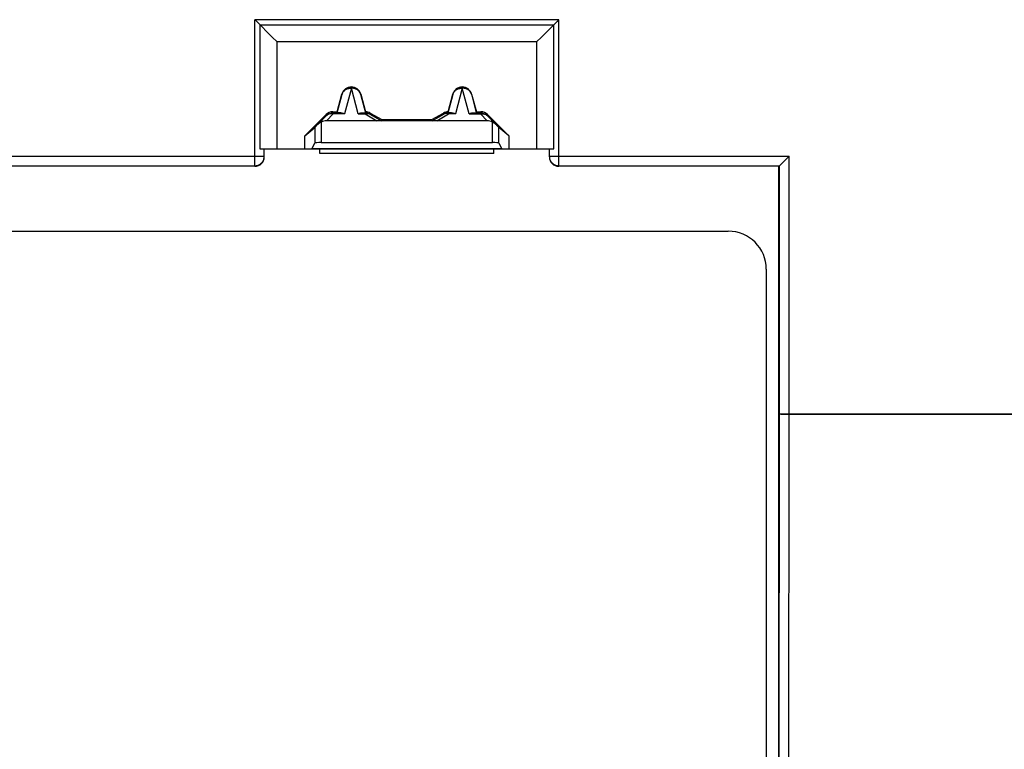
# Model space of a CAD drawing. Units: millimetres. Extents: x 71 to 230, y 60 to 150.
# Drawn here: x 183 to 214, y 111 to 134 of the extents above; entities that cross this region are included whole.
import ezdxf

# ---------------------------------------------------------------- set-up
doc = ezdxf.new("R2010")
doc.units = ezdxf.units.MM
doc.header["$LTSCALE"] = 16.335
doc.layers.get('0').update_dxf_attribs({"linetype": 'CONTINUOUS'})
doc.layers.add('RACCORDO', color=7, linetype='CONTINUOUS')

msp = doc.modelspace()

# ---------------------------------------------------------------- linework, layer by layer
at = {"color": 250, "linetype": 'CONTINUOUS'}
for p, q in [((200.388, 134.267), (190.788, 134.267)), ((190.788, 129.634), (190.788, 134.267)), ((190.948, 134.107), (200.228, 134.107)), ((190.948, 134.107), (190.948, 130.184)), ((200.228, 130.184), (200.228, 134.107)), ((200.388, 129.634), (200.388, 134.267)), ((191.481, 133.574), (199.695, 133.574)), ((191.481, 133.574), (191.481, 130.184)), ((199.695, 130.184), (199.695, 133.574)), ((193.548, 131.912), (193.541, 131.913)), ((193.838, 132.099), (193.624, 131.29)), ((194.052, 131.29), (193.838, 132.099)), ((194.128, 131.912), (194.135, 131.913)), ((197.048, 131.912), (197.041, 131.913)), ((197.338, 132.099), (197.124, 131.29)), ((197.552, 131.29), (197.338, 132.099)), ((197.628, 131.912), (197.635, 131.913)), ((193.054, 131.238), (193.04, 131.27)), ((193.051, 131.072), (193.266, 131.29)), ((193.266, 131.325), (193.252, 131.358)), ((193.266, 131.29), (193.266, 131.325)), ((193.624, 131.29), (193.266, 131.29)), ((194.052, 131.29), (194.273, 131.29)), ((194.273, 131.325), (194.273, 131.29)), ((194.273, 131.29), (194.646, 131.072)), ((194.423, 131.285), (194.431, 131.318)), ((196.531, 131.072), (196.904, 131.29)), ((196.754, 131.285), (196.745, 131.318)), ((196.904, 131.29), (196.904, 131.325)), ((197.124, 131.29), (196.904, 131.29)), ((197.552, 131.29), (197.91, 131.29)), ((197.91, 131.325), (197.924, 131.358)), ((197.91, 131.325), (197.91, 131.29)), ((197.91, 131.29), (198.125, 131.072)), ((198.123, 131.238), (198.136, 131.27)), ((192.883, 131.03), (192.883, 130.384)), ((198.294, 130.384), (198.294, 131.03)), ((192.683, 130.864), (192.683, 130.365)), ((198.493, 130.365), (198.493, 130.864)), ((177.588, 129.951), (191.088, 129.951)), ((198.586, 130.189), (192.591, 130.189)), ((200.088, 129.951), (207.656, 129.951)), ((207.656, 121.79), (207.656, 129.951)), ((177.888, 129.651), (190.788, 129.651)), ((200.388, 129.651), (207.356, 129.651)), ((207.356, 121.808), (207.356, 129.651)), ((207.348, 109.328), (207.356, 121.808)), ((218.088, 121.808), (207.356, 121.808)), ((207.542, 121.792), (207.518, 121.792)), ((207.566, 121.791), (207.542, 121.792)), ((207.591, 121.791), (207.566, 121.791)), ((207.617, 121.79), (207.591, 121.791)), ((207.643, 121.79), (207.617, 121.79)), ((218.088, 121.79), (207.643, 121.79)), ((207.648, 109.323), (207.656, 121.79))]:
    msp.add_line(p, q, dxfattribs=at)
at = {"color": 7, "linetype": 'CONTINUOUS'}
for p, q in [((190.827, 134.228), (190.788, 134.267)), ((193.393, 131.358), (193.541, 131.913)), ((193.394, 131.328), (193.548, 131.912)), ((194.128, 131.912), (194.283, 131.328)), ((194.135, 131.913), (194.284, 131.358)), ((196.893, 131.358), (197.041, 131.913)), ((196.894, 131.328), (197.048, 131.912)), ((197.628, 131.912), (197.782, 131.328)), ((197.635, 131.913), (197.784, 131.358)), ((192.368, 130.598), (193.04, 131.27)), ((192.781, 130.96), (193.054, 131.238)), ((193.252, 131.358), (193.393, 131.358)), ((193.501, 131.325), (193.266, 131.325)), ((193.394, 131.328), (193.393, 131.358)), ((194.175, 131.325), (194.273, 131.325)), ((194.273, 131.327), (194.276, 131.327)), ((194.283, 131.328), (194.284, 131.358)), ((194.423, 131.285), (194.785, 131.073)), ((194.431, 131.318), (194.795, 131.108)), ((196.382, 131.108), (196.745, 131.318)), ((196.391, 131.073), (196.754, 131.285)), ((196.893, 131.358), (196.894, 131.328)), ((197.001, 131.325), (196.904, 131.325)), ((197.675, 131.325), (197.91, 131.325)), ((197.782, 131.328), (197.784, 131.358)), ((197.784, 131.358), (197.924, 131.358)), ((198.123, 131.238), (198.395, 130.96)), ((198.136, 131.27), (198.808, 130.598)), ((198.125, 131.072), (193.051, 131.072)), ((194.795, 131.108), (194.785, 131.073)), ((194.795, 131.108), (196.382, 131.108)), ((196.382, 131.108), (196.391, 131.073)), ((192.368, 130.598), (192.683, 130.864)), ((192.368, 130.184), (192.368, 130.598)), ((198.808, 130.598), (198.493, 130.864)), ((198.808, 130.598), (198.808, 130.184)), ((192.591, 130.189), (192.683, 130.365)), ((192.883, 130.384), (198.294, 130.384)), ((198.493, 130.365), (198.586, 130.189)), ((190.948, 130.184), (200.228, 130.184)), ((191.088, 129.934), (191.088, 130.184)), ((192.838, 130.034), (192.838, 130.184)), ((198.338, 130.034), (192.838, 130.034)), ((198.338, 130.034), (198.338, 130.184)), ((200.088, 129.934), (200.088, 130.184)), ((207.629, 129.924), (207.656, 129.951)), ((190.788, 129.634), (177.888, 129.634)), ((207.338, 129.634), (200.388, 129.634)), ((207.356, 129.651), (207.338, 129.634)), ((207.338, 80.334), (207.338, 129.634)), ((207.356, 129.651), (207.357, 129.652)), ((207.357, 129.652), (207.367, 129.663)), ((207.367, 129.663), (207.629, 129.924))]:
    msp.add_line(p, q, dxfattribs=at)
for points in [[(190.827, 134.228), (191.351, 133.704), (191.481, 133.574)], [(200.33, 134.209), (199.825, 133.704), (199.695, 133.574)], [(200.388, 134.267), (200.368, 134.247), (200.33, 134.209)], [(193.548, 131.912), (193.556, 131.937), (193.566, 131.961), (193.578, 131.984), (193.592, 132.006), (193.608, 132.027), (193.626, 132.046), (193.645, 132.064), (193.666, 132.08), (193.688, 132.094), (193.711, 132.106), (193.736, 132.116), (193.76, 132.124), (193.786, 132.129), (193.812, 132.133), (193.838, 132.134), (193.864, 132.133), (193.89, 132.129), (193.916, 132.124), (193.941, 132.116), (193.965, 132.106), (193.988, 132.094), (194.01, 132.08), (194.031, 132.064), (194.05, 132.046), (194.068, 132.027), (194.084, 132.006), (194.098, 131.984), (194.11, 131.961), (194.12, 131.937), (194.128, 131.912)], [(197.048, 131.912), (197.056, 131.937), (197.066, 131.961), (197.078, 131.984), (197.092, 132.006), (197.108, 132.027), (197.126, 132.046), (197.145, 132.064), (197.166, 132.08), (197.188, 132.094), (197.211, 132.106), (197.236, 132.116), (197.26, 132.124), (197.286, 132.129), (197.312, 132.133), (197.338, 132.134), (197.364, 132.133), (197.39, 132.129), (197.416, 132.124), (197.441, 132.116), (197.465, 132.106), (197.488, 132.094), (197.51, 132.08), (197.531, 132.064), (197.55, 132.046), (197.568, 132.027), (197.584, 132.006), (197.598, 131.984), (197.61, 131.961), (197.62, 131.937), (197.628, 131.912)], [(193.054, 131.238), (193.073, 131.255), (193.094, 131.271), (193.116, 131.285), (193.139, 131.297), (193.163, 131.307), (193.188, 131.315), (193.214, 131.321), (193.24, 131.324), (193.266, 131.325)], [(193.501, 131.325), (193.52, 131.324), (193.539, 131.322), (193.559, 131.317), (193.58, 131.31), (193.602, 131.301), (193.624, 131.29)], [(194.052, 131.29), (194.074, 131.301), (194.096, 131.31), (194.117, 131.317), (194.137, 131.322), (194.156, 131.324), (194.175, 131.325)], [(194.273, 131.325), (194.29, 131.325), (194.307, 131.323), (194.325, 131.321), (194.342, 131.317), (194.359, 131.313), (194.375, 131.307), (194.391, 131.301), (194.407, 131.294), (194.423, 131.285)], [(194.276, 131.327), (194.28, 131.327), (194.282, 131.327), (194.282, 131.328), (194.283, 131.328)], [(196.754, 131.285), (196.769, 131.294), (196.785, 131.301), (196.801, 131.307), (196.818, 131.313), (196.835, 131.317), (196.852, 131.321), (196.869, 131.323), (196.886, 131.325), (196.904, 131.325)], [(196.894, 131.328), (196.894, 131.328), (196.895, 131.327), (196.896, 131.327)], [(196.896, 131.327), (196.9, 131.327), (196.903, 131.327)], [(197.001, 131.325), (197.02, 131.324), (197.039, 131.322), (197.059, 131.317), (197.08, 131.31), (197.102, 131.301), (197.124, 131.29)], [(197.552, 131.29), (197.574, 131.301), (197.596, 131.31), (197.617, 131.317), (197.637, 131.322), (197.656, 131.324), (197.675, 131.325)], [(197.91, 131.325), (197.937, 131.324), (197.963, 131.321), (197.988, 131.315), (198.013, 131.307), (198.037, 131.297), (198.06, 131.285), (198.083, 131.271), (198.103, 131.255), (198.123, 131.238)], [(192.883, 131.03), (192.865, 131.021), (192.847, 131.011), (192.829, 131), (192.813, 130.987), (192.796, 130.974), (192.781, 130.96)], [(198.395, 130.96), (198.38, 130.974), (198.364, 130.987), (198.347, 131), (198.329, 131.011), (198.312, 131.021), (198.294, 131.03)]]:
    msp.add_lwpolyline(points, dxfattribs=at)
at = {"color": 250, "linetype": 'CONTINUOUS'}
for points in [[(193.548, 131.912), (193.553, 131.926), (193.558, 131.941), (193.565, 131.955), (193.573, 131.969), (193.581, 131.983), (193.591, 131.997), (193.603, 132.01), (193.616, 132.023), (193.63, 132.036), (193.647, 132.048), (193.665, 132.06), (193.686, 132.07), (193.708, 132.08), (193.732, 132.088), (193.757, 132.094), (193.783, 132.098), (193.81, 132.099), (193.838, 132.099)], [(194.116, 131.946), (194.11, 131.958), (194.104, 131.969), (194.097, 131.981), (194.088, 131.992), (194.079, 132.004), (194.069, 132.015), (194.057, 132.026), (194.045, 132.037), (194.03, 132.048), (194.015, 132.058), (193.998, 132.067), (193.979, 132.076), (193.959, 132.083), (193.937, 132.09), (193.914, 132.095), (193.889, 132.098), (193.864, 132.099), (193.838, 132.099)], [(194.128, 131.912), (194.125, 131.923), (194.121, 131.935), (194.12, 131.937)], [(197.048, 131.912), (197.053, 131.926), (197.058, 131.941), (197.065, 131.955), (197.073, 131.969), (197.081, 131.983), (197.091, 131.997), (197.103, 132.01), (197.116, 132.023), (197.13, 132.036), (197.147, 132.048), (197.165, 132.06), (197.186, 132.07), (197.208, 132.08), (197.232, 132.088), (197.257, 132.094), (197.283, 132.098), (197.31, 132.099), (197.338, 132.099)], [(197.616, 131.946), (197.61, 131.958), (197.604, 131.969), (197.597, 131.981), (197.588, 131.992), (197.579, 132.004), (197.569, 132.015), (197.557, 132.026), (197.545, 132.037), (197.53, 132.048), (197.515, 132.058), (197.498, 132.067), (197.479, 132.076), (197.459, 132.083), (197.437, 132.09), (197.414, 132.095), (197.389, 132.098), (197.364, 132.099), (197.338, 132.099)], [(197.628, 131.912), (197.625, 131.923), (197.621, 131.935), (197.62, 131.937)], [(193.226, 131.296), (193.206, 131.297), (193.186, 131.296), (193.167, 131.294), (193.148, 131.29), (193.13, 131.285), (193.113, 131.278), (193.097, 131.27), (193.081, 131.26), (193.067, 131.25), (193.054, 131.238)], [(193.266, 131.29), (193.246, 131.294), (193.226, 131.296)], [(194.273, 131.29), (194.291, 131.297), (194.309, 131.301)], [(194.309, 131.301), (194.327, 131.304), (194.345, 131.305), (194.362, 131.304), (194.378, 131.302), (194.394, 131.298), (194.409, 131.292), (194.423, 131.285)], [(196.868, 131.301), (196.85, 131.304), (196.833, 131.305), (196.816, 131.304), (196.799, 131.302), (196.783, 131.298), (196.768, 131.292), (196.754, 131.285)], [(196.904, 131.29), (196.886, 131.296), (196.868, 131.301)], [(197.91, 131.29), (197.931, 131.294), (197.951, 131.296)], [(197.951, 131.296), (197.971, 131.297), (197.99, 131.296), (198.009, 131.294), (198.028, 131.29), (198.046, 131.285), (198.063, 131.278), (198.079, 131.27), (198.095, 131.26), (198.109, 131.25), (198.123, 131.238)], [(190.788, 129.651), (190.814, 129.653), (190.84, 129.656), (190.866, 129.662), (190.891, 129.669), (190.915, 129.68), (190.938, 129.692), (190.96, 129.706), (190.981, 129.722), (191, 129.739), (191.018, 129.759), (191.034, 129.779), (191.048, 129.801), (191.06, 129.825), (191.07, 129.849), (191.078, 129.874), (191.084, 129.899), (191.087, 129.925), (191.088, 129.951)], [(200.088, 129.951), (200.089, 129.925), (200.093, 129.899), (200.098, 129.874), (200.106, 129.849), (200.116, 129.825), (200.128, 129.801), (200.142, 129.779), (200.158, 129.759), (200.176, 129.739), (200.195, 129.722), (200.216, 129.706), (200.238, 129.692), (200.261, 129.68), (200.286, 129.669), (200.311, 129.662), (200.336, 129.656), (200.362, 129.653), (200.388, 129.651)], [(207.485, 121.793), (207.465, 121.794), (207.455, 121.795), (207.445, 121.795), (207.436, 121.796), (207.428, 121.797), (207.419, 121.797), (207.412, 121.798), (207.404, 121.798), (207.398, 121.799), (207.391, 121.8), (207.385, 121.801), (207.38, 121.801), (207.375, 121.802), (207.371, 121.803), (207.367, 121.803), (207.364, 121.804), (207.361, 121.805), (207.359, 121.806), (207.357, 121.806), (207.356, 121.807), (207.356, 121.808)], [(207.518, 121.792), (207.496, 121.793), (207.485, 121.793)]]:
    msp.add_lwpolyline(points, dxfattribs=at)
at = {"color": 7, "linetype": 'CONTINUOUS'}
for centre in [(193.838, 131.834), (197.338, 131.834)]:
    msp.add_arc(centre, 0.307, 15, 165, dxfattribs=at)
for centre, major_axis, ratio, start_param, end_param in [((193.252, 131.058), (-0.115, 0.277), 0.99998, -0.392692, 0.392692), ((194.281, 131.058), (0.078, 0.29), 0.999982, -0.261795, 0.253626), ((196.895, 131.058), (-0.078, 0.29), 0.999982, -0.253626, 0.261795), ((197.924, 131.058), (0.115, 0.277), 0.99998, -0.392692, 0.392692), ((192.883, 131.064), (0.2, 0.2), 0.004114, -3.093347, -2.109053), ((192.978, 130.733), (-0.262, -0.267), 0.801961, -2.473268, -1.970395), ((198.199, 130.733), (-0.262, 0.267), 0.801961, -1.171197, -0.668324), ((198.294, 131.064), (-0.2, 0.2), 0.004114, -4.174132, -3.189839), ((192.883, 130.364), (0.2, 0), 0.1, 1.570796, 3.089233), ((198.294, 130.364), (0.2, 0), 0.1, 0.05236, 1.570796), ((190.788, 129.934), (0, 0.3), 0.999848, -3.141593, -1.570796), ((192.586, 131.184), (0, 1), 0.052408, -3.141593, -3.041924), ((198.591, 131.184), (0, 1), 0.052408, -3.241261, -3.141593), ((200.388, 129.934), (0, 0.3), 0.999848, -4.712389, -3.141593)]:
    msp.add_ellipse(centre, major_axis=major_axis, ratio=ratio, start_param=start_param, end_param=end_param, dxfattribs=at)
at = {"layer": 'RACCORDO', "color": 7, "linetype": 'CONTINUOUS'}
for p, q in [((95.438, 127.584), (205.738, 127.584)), ((206.938, 126.384), (206.938, 83.584))]:
    msp.add_line(p, q, dxfattribs=at)
msp.add_arc((205.738, 126.384), 1.2, 0, 90, dxfattribs=at)

doc.saveas('drawing.dxf')
